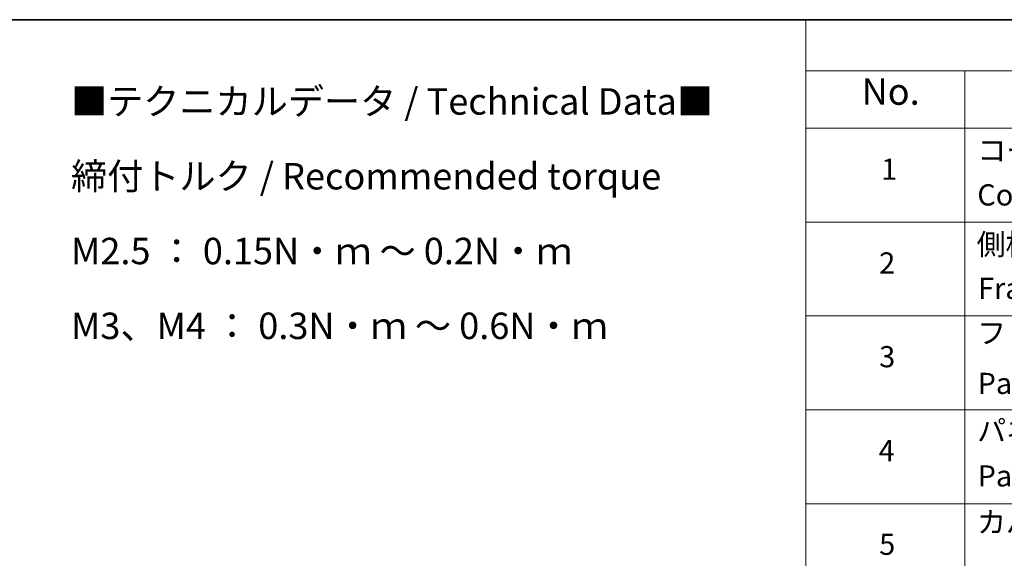
# Model space of a CAD drawing. Units: millimetres. Extents: x 36 to 7525, y 20 to 1425.
# Drawn here: x 366 to 598, y 595 to 722 of the extents above; entities that cross this region are included whole.
import ezdxf

# ---------------------------------------------------------------- set-up
doc = ezdxf.new("R2010")
doc.units = ezdxf.units.MM
doc.header["$LTSCALE"] = 2.5
doc.layers.add('Border (ISO)', color=7, linetype='Continuous', lineweight=35)
doc.layers.add('Symbol (ISO)', color=7, linetype='Continuous', lineweight=18)
doc.styles.add('Note Text (TK)', font='MS PGothic.ttf')
doc.styles.add('Note Text (TK2)', font='MS PGothic.ttf')

# ---------------------------------------------------------------- blocks, each defined once
blk = doc.blocks.new('図面枠 tk図枠')
at = {"layer": 'Border (ISO)'}
blk.add_line((14.5, 289), (405.5, 289), dxfattribs=at)
blk = doc.blocks.new('テーブル20')
at = {"layer": 'Symbol (ISO)'}
for p, q in [((220.5, 289), (405.5, 289)), ((220.5, 289), (220.5, 284.179)), ((220.5, 284.179), (405.5, 284.179)), ((220.5, 284.179), (220.5, 278.738)), ((235.5, 284.179), (235.5, 278.738)), ((220.5, 278.738), (405.5, 278.738)), ((220.5, 278.738), (220.5, 172.352)), ((235.5, 278.738), (235.5, 172.352)), ((220.5, 269.873), (405.5, 269.873)), ((220.5, 261.007), (405.5, 261.007)), ((220.5, 252.142), (405.5, 252.142)), ((220.5, 243.276), (405.5, 243.276))]:
    blk.add_line(p, q, dxfattribs=at)
at = {"layer": 'Symbol (ISO)', "color": 7, "attachment_point": 7}
for s, insert, char_height, style in [('No.', (225.759, 280.179), 2.5, 'Note Text (TK)'), ('コーナーブロック', (236.692, 275.031), 2, 'Note Text (TK2)'), ('1', (227.597, 273.247), 2, 'Note Text (TK2)'), ('Corner block', (236.679, 270.82), 2, 'Note Text (TK2)'), ('側板', (236.615, 266.153), 2, 'Note Text (TK2)'), ('2', (227.418, 264.393), 2, 'Note Text (TK2)'), ('Frame', (236.756, 262.001), 2, 'Note Text (TK2)'), ('フレーム', (236.666, 257.773), 2, 'Note Text (TK2)'), ('3', (227.418, 255.539), 2, 'Note Text (TK2)'), ('Panel support frame', (236.705, 253.013), 2, 'Note Text (TK2)'), ('パネル', (236.666, 248.545), 2, 'Note Text (TK2)'), ('4', (227.367, 246.662), 2, 'Note Text (TK2)'), ('Panel', (236.705, 244.276), 2, 'Note Text (TK2)'), ('カバー', (236.654, 239.908), 2, 'Note Text (TK2)'), ('5', (227.418, 237.82), 2, 'Note Text (TK2)')]:
    blk.add_mtext(s, dxfattribs=dict(at, insert=insert, char_height=char_height, style=style))

msp = doc.modelspace()

# ---------------------------------------------------------------- block references
at = {"xscale": 2.5, "yscale": 2.5, "zscale": 2.5}
for name in ['図面枠 tk図枠', 'テーブル20']:
    msp.add_blockref(name, (0, 0), dxfattribs=at)

# ---------------------------------------------------------------- texts
at = {"layer": 'Symbol (ISO)', "color": 7, "insert": (377.8562, 706.3218), "char_height": 6.25, "width": 154.093564, "attachment_point": 1, "line_spacing_factor": 1.695652, "style": 'Note Text (TK)'}
msp.add_mtext('\\fＭＳ Ｐゴシック|b0|i0;■テクニカルデータ / Technical Data■\\P\\fＭＳ Ｐゴシック|b0|i0;締付トルク / Recommended torque\\P\\fＭＳ Ｐゴシック|b0|i0;M2.5 ： 0.15N・ｍ ～ 0.2N・ｍ\\P\\fＭＳ Ｐゴシック|b0|i0;M3、M4 ： 0.3N・ｍ ～ 0.6N・ｍ', dxfattribs=at)

doc.saveas('drawing.dxf')
